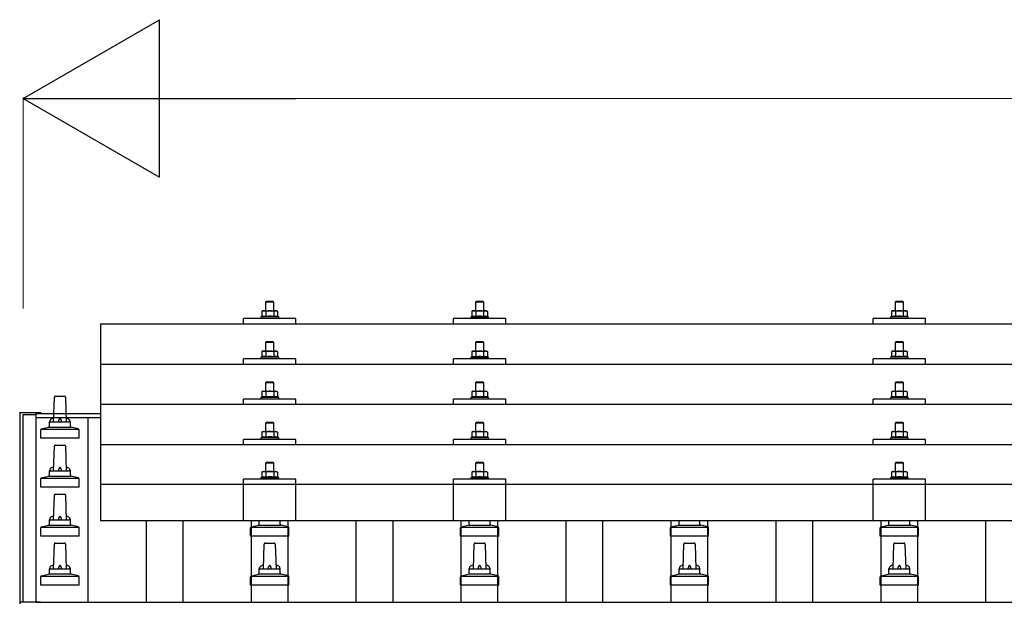
# Model space of a CAD drawing. Units: millimetres. Extents: x 0 to 25230, y 0 to 17820.
# Drawn here: x 2427 to 3365, y 6565 to 7120 of the extents above; entities that cross this region are included whole.
import ezdxf

# ---------------------------------------------------------------- set-up
doc = ezdxf.new("R2010")
doc.units = ezdxf.units.MM
for name, color, linetype, lineweight in [('YKK_13', 4, 'Continuous', 30), ('YKK_A1', 4, 'Continuous', 30), ('YKK_D', 6, 'Continuous', 13)]:
    doc.layers.add(name, color=color, linetype=linetype, lineweight=lineweight)

msp = doc.modelspace()

# ---------------------------------------------------------------- linework, layer by layer
at = {"layer": 'YKK_13'}
for p, q in [((2662, 6851.97), (2661, 6850.97)), ((2669, 6850.97), (2661, 6850.97)), ((2661, 6850.97), (2661, 6842.97)), ((2662, 6851.97), (2668, 6851.97)), ((2668, 6851.97), (2669, 6850.97)), ((2669, 6842.97), (2669, 6850.97)), ((2862, 6851.94), (2861, 6850.94)), ((2869, 6850.94), (2861, 6850.94)), ((2861, 6850.94), (2861, 6842.94)), ((2862, 6851.94), (2868, 6851.94)), ((2868, 6851.94), (2869, 6850.94)), ((2869, 6842.94), (2869, 6850.94)), ((3262, 6851.97), (3261, 6850.97)), ((3269, 6850.97), (3261, 6850.97)), ((3261, 6850.97), (3261, 6842.97)), ((3262, 6851.97), (3268, 6851.97)), ((3268, 6851.97), (3269, 6850.97)), ((3269, 6842.97), (3269, 6850.97)), ((2658.5, 6842.97), (2657.49, 6842.39)), ((2658.1, 6842.72), (2657.49, 6842.39)), ((2657.49, 6842.39), (2657.49, 6837.38)), ((2658.5, 6842.97), (2671.5, 6842.97)), ((2661.24, 6842.39), (2660.61, 6842.72)), ((2662.28, 6842.66), (2661.24, 6842.39)), ((2661.24, 6842.39), (2661.24, 6837.38)), ((2665, 6842.97), (2664.23, 6842.95)), ((2666.09, 6842.93), (2665, 6842.97)), ((2668.75, 6842.39), (2668.04, 6842.59)), ((2668.75, 6842.39), (2669.38, 6842.72)), ((2668.75, 6842.39), (2668.75, 6837.38)), ((2671.5, 6842.97), (2672.5, 6842.39)), ((2671.89, 6842.72), (2672.5, 6842.39)), ((2672.5, 6842.39), (2672.5, 6837.38)), ((2858.5, 6842.94), (2857.49, 6842.36)), ((2858.1, 6842.68), (2857.49, 6842.36)), ((2857.49, 6842.36), (2857.49, 6837.35)), ((2858.5, 6842.94), (2871.5, 6842.94)), ((2861.24, 6842.36), (2860.61, 6842.69)), ((2862.28, 6842.63), (2861.24, 6842.36)), ((2861.24, 6842.36), (2861.24, 6837.35)), ((2865, 6842.94), (2864.23, 6842.92)), ((2866.09, 6842.9), (2865, 6842.94)), ((2868.75, 6842.36), (2868.04, 6842.55)), ((2868.75, 6842.36), (2869.38, 6842.69)), ((2868.75, 6842.36), (2868.75, 6837.35)), ((2871.5, 6842.94), (2872.5, 6842.36)), ((2871.89, 6842.68), (2872.5, 6842.36)), ((2872.5, 6842.36), (2872.5, 6837.35)), ((3258.5, 6842.97), (3257.49, 6842.39)), ((3258.1, 6842.72), (3257.49, 6842.39)), ((3257.49, 6842.39), (3257.49, 6837.38)), ((3258.5, 6842.97), (3271.5, 6842.97)), ((3261.24, 6842.39), (3260.61, 6842.72)), ((3262.28, 6842.66), (3261.24, 6842.39)), ((3261.24, 6842.39), (3261.24, 6837.38)), ((3265, 6842.97), (3264.23, 6842.95)), ((3266.09, 6842.93), (3265, 6842.97)), ((3268.75, 6842.39), (3268.04, 6842.59)), ((3268.75, 6842.39), (3269.38, 6842.72)), ((3268.75, 6842.39), (3268.75, 6837.38)), ((3271.5, 6842.97), (3272.5, 6842.39)), ((3271.89, 6842.72), (3272.5, 6842.39)), ((3272.5, 6842.39), (3272.5, 6837.38)), ((2640, 6830.44), (2640, 6835.47)), ((2690, 6835.47), (2640, 6835.47)), ((2657.49, 6837.38), (2656.5, 6836.97)), ((2656.5, 6836.97), (2656.5, 6835.47)), ((2673.5, 6836.97), (2656.5, 6836.97)), ((2658.04, 6837.59), (2657.49, 6837.38)), ((2661.24, 6837.38), (2660.73, 6837.58)), ((2662.09, 6837.55), (2661.24, 6837.38)), ((2668.75, 6837.38), (2667.98, 6837.53)), ((2668.75, 6837.38), (2669.26, 6837.58)), ((2671.95, 6837.59), (2672.5, 6837.38)), ((2672.5, 6837.38), (2673.5, 6836.97)), ((2673.5, 6835.47), (2673.5, 6836.97)), ((2690, 6830.44), (2690, 6835.47)), ((2840, 6830.44), (2840, 6835.47)), ((2890, 6835.47), (2840, 6835.47)), ((2857.49, 6837.35), (2856.5, 6836.94)), ((2856.5, 6836.94), (2856.5, 6835.44)), ((2873.5, 6836.94), (2856.5, 6836.94)), ((2858.04, 6837.56), (2857.49, 6837.35)), ((2861.24, 6837.35), (2860.73, 6837.55)), ((2862.09, 6837.51), (2861.24, 6837.35)), ((2868.75, 6837.35), (2867.98, 6837.5)), ((2868.75, 6837.35), (2869.26, 6837.55)), ((2871.95, 6837.56), (2872.5, 6837.35)), ((2872.5, 6837.35), (2873.5, 6836.94)), ((2873.5, 6835.44), (2873.5, 6836.94)), ((2890, 6830.44), (2890, 6835.47)), ((3240, 6830.44), (3240, 6835.47)), ((3290, 6835.47), (3240, 6835.47)), ((3257.49, 6837.38), (3256.5, 6836.97)), ((3256.5, 6836.97), (3256.5, 6835.47)), ((3273.5, 6836.97), (3256.5, 6836.97)), ((3258.04, 6837.59), (3257.49, 6837.38)), ((3261.24, 6837.38), (3260.73, 6837.58)), ((3262.09, 6837.55), (3261.24, 6837.38)), ((3268.75, 6837.38), (3267.98, 6837.53)), ((3268.75, 6837.38), (3269.26, 6837.58)), ((3271.95, 6837.59), (3272.5, 6837.38)), ((3272.5, 6837.38), (3273.5, 6836.97)), ((3273.5, 6835.47), (3273.5, 6836.97)), ((3290, 6830.44), (3290, 6835.47)), ((2504, 6830.44), (4226, 6830.44)), ((2504, 6642.58), (2504, 6830.44)), ((2662, 6813.56), (2661, 6812.56)), ((2669, 6812.56), (2661, 6812.56)), ((2661, 6812.56), (2661, 6804.56)), ((2662, 6813.56), (2668, 6813.56)), ((2668, 6813.56), (2669, 6812.56)), ((2669, 6804.56), (2669, 6812.56)), ((2862, 6813.52), (2861, 6812.52)), ((2869, 6812.52), (2861, 6812.52)), ((2861, 6812.52), (2861, 6804.52)), ((2862, 6813.52), (2868, 6813.52)), ((2868, 6813.52), (2869, 6812.52)), ((2869, 6804.52), (2869, 6812.52)), ((3262, 6813.56), (3261, 6812.56)), ((3269, 6812.56), (3261, 6812.56)), ((3261, 6812.56), (3261, 6804.56)), ((3262, 6813.56), (3268, 6813.56)), ((3268, 6813.56), (3269, 6812.56)), ((3269, 6804.56), (3269, 6812.56)), ((2658.5, 6804.56), (2657.49, 6803.98)), ((2658.1, 6804.3), (2657.49, 6803.98)), ((2657.49, 6803.98), (2657.49, 6798.97)), ((2658.5, 6804.56), (2671.5, 6804.56)), ((2661.24, 6803.98), (2660.61, 6804.3)), ((2662.28, 6804.25), (2661.24, 6803.98)), ((2661.24, 6803.98), (2661.24, 6798.97)), ((2665, 6804.56), (2664.23, 6804.54)), ((2666.09, 6804.51), (2665, 6804.56)), ((2668.75, 6803.98), (2668.04, 6804.17)), ((2668.75, 6803.98), (2669.38, 6804.3)), ((2668.75, 6803.98), (2668.75, 6798.97)), ((2671.5, 6804.56), (2672.5, 6803.98)), ((2671.89, 6804.3), (2672.5, 6803.98)), ((2672.5, 6803.98), (2672.5, 6798.97)), ((2858.5, 6804.52), (2857.49, 6803.94)), ((2858.1, 6804.27), (2857.49, 6803.94)), ((2857.49, 6803.94), (2857.49, 6798.94)), ((2858.5, 6804.52), (2871.5, 6804.52)), ((2861.24, 6803.94), (2860.61, 6804.27)), ((2862.28, 6804.22), (2861.24, 6803.94)), ((2861.24, 6803.94), (2861.24, 6798.94)), ((2865, 6804.52), (2864.23, 6804.5)), ((2866.09, 6804.48), (2865, 6804.52)), ((2868.75, 6803.94), (2868.04, 6804.14)), ((2868.75, 6803.94), (2869.38, 6804.27)), ((2868.75, 6803.94), (2868.75, 6798.94)), ((2871.5, 6804.52), (2872.5, 6803.94)), ((2871.89, 6804.27), (2872.5, 6803.94)), ((2872.5, 6803.94), (2872.5, 6798.94)), ((3258.5, 6804.56), (3257.49, 6803.98)), ((3258.1, 6804.3), (3257.49, 6803.98)), ((3257.49, 6803.98), (3257.49, 6798.97)), ((3258.5, 6804.56), (3271.5, 6804.56)), ((3261.24, 6803.98), (3260.61, 6804.3)), ((3262.28, 6804.25), (3261.24, 6803.98)), ((3261.24, 6803.98), (3261.24, 6798.97)), ((3265, 6804.56), (3264.23, 6804.54)), ((3266.09, 6804.51), (3265, 6804.56)), ((3268.75, 6803.98), (3268.04, 6804.17)), ((3268.75, 6803.98), (3269.38, 6804.3)), ((3268.75, 6803.98), (3268.75, 6798.97)), ((3271.5, 6804.56), (3272.5, 6803.98)), ((3271.89, 6804.3), (3272.5, 6803.98)), ((3272.5, 6803.98), (3272.5, 6798.97)), ((2640, 6792.03), (2640, 6797.06)), ((2690, 6797.06), (2640, 6797.06)), ((2657.49, 6798.97), (2656.5, 6798.56)), ((2656.5, 6798.56), (2656.5, 6797.06)), ((2673.5, 6798.56), (2656.5, 6798.56)), ((2658.04, 6799.18), (2657.49, 6798.97)), ((2661.24, 6798.97), (2660.73, 6799.16)), ((2662.09, 6799.13), (2661.24, 6798.97)), ((2668.75, 6798.97), (2667.98, 6799.12)), ((2668.75, 6798.97), (2669.26, 6799.16)), ((2671.95, 6799.18), (2672.5, 6798.97)), ((2672.5, 6798.97), (2673.5, 6798.56)), ((2673.5, 6797.06), (2673.5, 6798.56)), ((2690, 6792.03), (2690, 6797.06)), ((2840, 6792.03), (2840, 6797.06)), ((2890, 6797.06), (2840, 6797.06)), ((2857.49, 6798.94), (2856.5, 6798.52)), ((2856.5, 6798.52), (2856.5, 6797.02)), ((2873.5, 6798.52), (2856.5, 6798.52)), ((2858.04, 6799.14), (2857.49, 6798.94)), ((2861.24, 6798.94), (2860.73, 6799.13)), ((2862.09, 6799.1), (2861.24, 6798.94)), ((2868.75, 6798.94), (2867.98, 6799.09)), ((2868.75, 6798.94), (2869.26, 6799.13)), ((2871.95, 6799.14), (2872.5, 6798.94)), ((2872.5, 6798.94), (2873.5, 6798.52)), ((2873.5, 6797.02), (2873.5, 6798.52)), ((2890, 6792.03), (2890, 6797.06)), ((3240, 6792.03), (3240, 6797.06)), ((3290, 6797.06), (3240, 6797.06)), ((3257.49, 6798.97), (3256.5, 6798.56)), ((3256.5, 6798.56), (3256.5, 6797.06)), ((3273.5, 6798.56), (3256.5, 6798.56)), ((3258.04, 6799.18), (3257.49, 6798.97)), ((3261.24, 6798.97), (3260.73, 6799.16)), ((3262.09, 6799.13), (3261.24, 6798.97)), ((3268.75, 6798.97), (3267.98, 6799.12)), ((3268.75, 6798.97), (3269.26, 6799.16)), ((3271.95, 6799.18), (3272.5, 6798.97)), ((3272.5, 6798.97), (3273.5, 6798.56)), ((3273.5, 6797.06), (3273.5, 6798.56)), ((3290, 6792.03), (3290, 6797.06)), ((2504, 6792.03), (4226, 6792.03)), ((2662, 6775.21), (2661, 6774.21)), ((2662, 6775.21), (2668, 6775.21)), ((2668, 6775.21), (2669, 6774.21)), ((2862, 6775.18), (2861, 6774.18)), ((2862, 6775.18), (2868, 6775.18)), ((2868, 6775.18), (2869, 6774.18)), ((3262, 6775.21), (3261, 6774.21)), ((3262, 6775.21), (3268, 6775.21)), ((3268, 6775.21), (3269, 6774.21)), ((2658.5, 6766.21), (2657.49, 6765.63)), ((2658.1, 6765.96), (2657.49, 6765.63)), ((2657.49, 6765.63), (2657.49, 6760.62)), ((2658.5, 6766.21), (2671.5, 6766.21)), ((2661.24, 6765.63), (2660.61, 6765.96)), ((2669, 6774.21), (2661, 6774.21)), ((2661, 6774.21), (2661, 6766.21)), ((2662.28, 6765.9), (2661.24, 6765.63)), ((2661.24, 6765.63), (2661.24, 6760.62)), ((2665, 6766.21), (2664.23, 6766.19)), ((2666.09, 6766.17), (2665, 6766.21)), ((2668.75, 6765.63), (2668.04, 6765.82)), ((2668.75, 6765.63), (2669.38, 6765.96)), ((2668.75, 6765.63), (2668.75, 6760.62)), ((2669, 6766.21), (2669, 6774.21)), ((2671.5, 6766.21), (2672.5, 6765.63)), ((2671.89, 6765.96), (2672.5, 6765.63)), ((2672.5, 6765.63), (2672.5, 6760.62)), ((2858.5, 6766.18), (2857.49, 6765.6)), ((2858.1, 6765.92), (2857.49, 6765.6)), ((2857.49, 6765.6), (2857.49, 6760.59)), ((2858.5, 6766.18), (2871.5, 6766.18)), ((2861.24, 6765.6), (2860.61, 6765.93)), ((2869, 6774.18), (2861, 6774.18)), ((2861, 6774.18), (2861, 6766.18)), ((2862.28, 6765.87), (2861.24, 6765.6)), ((2861.24, 6765.6), (2861.24, 6760.59)), ((2865, 6766.18), (2864.23, 6766.16)), ((2866.09, 6766.13), (2865, 6766.18)), ((2868.75, 6765.6), (2868.04, 6765.79)), ((2868.75, 6765.6), (2869.38, 6765.93)), ((2868.75, 6765.6), (2868.75, 6760.59)), ((2869, 6766.18), (2869, 6774.18)), ((2871.5, 6766.18), (2872.5, 6765.6)), ((2871.89, 6765.92), (2872.5, 6765.6)), ((2872.5, 6765.6), (2872.5, 6760.59)), ((3258.5, 6766.21), (3257.49, 6765.63)), ((3258.1, 6765.96), (3257.49, 6765.63)), ((3257.49, 6765.63), (3257.49, 6760.62)), ((3258.5, 6766.21), (3271.5, 6766.21)), ((3261.24, 6765.63), (3260.61, 6765.96)), ((3269, 6774.21), (3261, 6774.21)), ((3261, 6774.21), (3261, 6766.21)), ((3262.28, 6765.9), (3261.24, 6765.63)), ((3261.24, 6765.63), (3261.24, 6760.62)), ((3265, 6766.21), (3264.23, 6766.19)), ((3266.09, 6766.17), (3265, 6766.21)), ((3268.75, 6765.63), (3268.04, 6765.82)), ((3268.75, 6765.63), (3269.38, 6765.96)), ((3268.75, 6765.63), (3268.75, 6760.62)), ((3269, 6766.21), (3269, 6774.21)), ((3271.5, 6766.21), (3272.5, 6765.63)), ((3271.89, 6765.96), (3272.5, 6765.63)), ((3272.5, 6765.63), (3272.5, 6760.62)), ((2459, 6737.08), (2459.72, 6760.6)), ((2460.72, 6761.58), (2469.27, 6761.58)), ((2470.27, 6760.6), (2471, 6737.08)), ((2640, 6753.68), (2640, 6758.71)), ((2690, 6758.71), (2640, 6758.71)), ((2657.49, 6760.62), (2656.5, 6760.21)), ((2656.5, 6760.21), (2656.5, 6758.71)), ((2673.5, 6760.21), (2656.5, 6760.21)), ((2658.04, 6760.83), (2657.49, 6760.62)), ((2661.24, 6760.62), (2660.73, 6760.82)), ((2662.09, 6760.79), (2661.24, 6760.62)), ((2668.75, 6760.62), (2667.98, 6760.77)), ((2668.75, 6760.62), (2669.26, 6760.82)), ((2671.95, 6760.83), (2672.5, 6760.62)), ((2672.5, 6760.62), (2673.5, 6760.21)), ((2673.5, 6758.71), (2673.5, 6760.21)), ((2690, 6753.68), (2690, 6758.71)), ((2840, 6753.68), (2840, 6758.71)), ((2890, 6758.71), (2840, 6758.71)), ((2857.49, 6760.59), (2856.5, 6760.18)), ((2856.5, 6760.18), (2856.5, 6758.68)), ((2873.5, 6760.18), (2856.5, 6760.18)), ((2858.04, 6760.8), (2857.49, 6760.59)), ((2861.24, 6760.59), (2860.73, 6760.78)), ((2862.09, 6760.75), (2861.24, 6760.59)), ((2868.75, 6760.59), (2867.98, 6760.74)), ((2868.75, 6760.59), (2869.26, 6760.78)), ((2871.95, 6760.8), (2872.5, 6760.59)), ((2872.5, 6760.59), (2873.5, 6760.18)), ((2873.5, 6758.68), (2873.5, 6760.18)), ((2890, 6753.68), (2890, 6758.71)), ((3240, 6753.68), (3240, 6758.71)), ((3290, 6758.71), (3240, 6758.71)), ((3257.49, 6760.62), (3256.5, 6760.21)), ((3256.5, 6760.21), (3256.5, 6758.71)), ((3273.5, 6760.21), (3256.5, 6760.21)), ((3258.04, 6760.83), (3257.49, 6760.62)), ((3261.24, 6760.62), (3260.73, 6760.82)), ((3262.09, 6760.79), (3261.24, 6760.62)), ((3268.75, 6760.62), (3267.98, 6760.77)), ((3268.75, 6760.62), (3269.26, 6760.82)), ((3271.95, 6760.83), (3272.5, 6760.62)), ((3272.5, 6760.62), (3273.5, 6760.21)), ((3273.5, 6758.71), (3273.5, 6760.21)), ((3290, 6753.68), (3290, 6758.71)), ((4226, 6753.68), (2504, 6753.68)), ((2426.69, 6745.6), (2426.73, 6745.79)), ((2426.69, 6745.6), (2426.69, 6745)), ((2426.69, 6745), (2426.69, 6563.67)), ((2426.73, 6745.79), (2426.81, 6745.91)), ((2426.81, 6745.91), (2426.89, 6746)), ((2426.89, 6746), (2426.98, 6746.05)), ((2426.98, 6746.05), (2427.06, 6746.08)), ((2427.06, 6746.08), (2427.11, 6746.09)), ((2427.11, 6746.09), (2427.15, 6746.1)), ((2427.15, 6746.1), (2427.19, 6746.1)), ((2427.19, 6746.1), (2427.38, 6746.11)), ((2427.38, 6746.11), (2427.56, 6746.11)), ((2427.56, 6746.11), (2427.69, 6746.11)), ((2427.69, 6746.11), (2445.69, 6746.11)), ((2445.69, 6746.11), (2445.89, 6746.11)), ((2445.89, 6746.11), (2446.06, 6746.11)), ((2446.06, 6746.11), (2446.2, 6746.1)), ((2446.2, 6746.1), (2446.27, 6746.09)), ((2446.27, 6746.09), (2446.32, 6746.08)), ((2446.32, 6746.08), (2446.42, 6746.04)), ((2446.42, 6746.04), (2446.55, 6745.95)), ((2446.55, 6745.95), (2446.64, 6745.82)), ((2446.64, 6745.82), (2446.65, 6745.79)), ((2446.69, 6744.93), (2446.69, 6745.6)), ((2446.69, 6744.93), (2446.69, 6745)), ((2455, 6732.86), (2455, 6737.08)), ((2456, 6737.08), (2474, 6737.08)), ((2475, 6732.86), (2475, 6737.08)), ((2446.75, 6721.58), (2446.75, 6729.29)), ((2447.13, 6730.08), (2482.87, 6730.08)), ((2447.51, 6730.26), (2454.23, 6731.89)), ((2454.62, 6732.08), (2475.38, 6732.08)), ((2482.48, 6730.26), (2475.76, 6731.89)), ((2483.25, 6721.58), (2483.25, 6729.29)), ((2658.5, 6727.86), (2657.49, 6727.28)), ((2658.5, 6727.86), (2671.5, 6727.86)), ((2662, 6736.86), (2661, 6735.86)), ((2669, 6735.86), (2661, 6735.86)), ((2661, 6735.86), (2661, 6727.86)), ((2662, 6736.86), (2668, 6736.86)), ((2665, 6727.86), (2664.23, 6727.85)), ((2666.09, 6727.82), (2665, 6727.86)), ((2668, 6736.86), (2669, 6735.86)), ((2669, 6727.86), (2669, 6735.86)), ((2671.5, 6727.86), (2672.5, 6727.28)), ((2858.5, 6727.83), (2857.49, 6727.25)), ((2858.5, 6727.83), (2871.5, 6727.83)), ((2862, 6736.83), (2861, 6735.83)), ((2869, 6735.83), (2861, 6735.83)), ((2861, 6735.83), (2861, 6727.83)), ((2862, 6736.83), (2868, 6736.83)), ((2865, 6727.83), (2864.23, 6727.81)), ((2866.09, 6727.79), (2865, 6727.83)), ((2868, 6736.83), (2869, 6735.83)), ((2869, 6727.83), (2869, 6735.83)), ((2871.5, 6727.83), (2872.5, 6727.25)), ((3258.5, 6727.86), (3257.49, 6727.28)), ((3258.5, 6727.86), (3271.5, 6727.86)), ((3262, 6736.86), (3261, 6735.86)), ((3269, 6735.86), (3261, 6735.86)), ((3261, 6735.86), (3261, 6727.86)), ((3262, 6736.86), (3268, 6736.86)), ((3265, 6727.86), (3264.23, 6727.85)), ((3266.09, 6727.82), (3265, 6727.86)), ((3268, 6736.86), (3269, 6735.86)), ((3269, 6727.86), (3269, 6735.86)), ((3271.5, 6727.86), (3272.5, 6727.28)), ((2483.25, 6721.58), (2446.75, 6721.58)), ((2640, 6715.34), (2640, 6720.36)), ((2690, 6720.36), (2640, 6720.36)), ((2657.49, 6722.28), (2656.5, 6721.86)), ((2656.5, 6721.86), (2656.5, 6720.36)), ((2673.5, 6721.86), (2656.5, 6721.86)), ((2658.1, 6727.61), (2657.49, 6727.28)), ((2657.49, 6727.28), (2657.49, 6722.28)), ((2658.04, 6722.48), (2657.49, 6722.28)), ((2661.24, 6727.28), (2660.61, 6727.61)), ((2661.24, 6722.28), (2660.73, 6722.47)), ((2662.28, 6727.56), (2661.24, 6727.28)), ((2661.24, 6727.28), (2661.24, 6722.28)), ((2662.09, 6722.44), (2661.24, 6722.28)), ((2668.75, 6722.28), (2667.98, 6722.43)), ((2668.75, 6727.28), (2668.04, 6727.48)), ((2668.75, 6727.28), (2669.38, 6727.61)), ((2668.75, 6727.28), (2668.75, 6722.28)), ((2668.75, 6722.28), (2669.26, 6722.47)), ((2671.89, 6727.61), (2672.5, 6727.28)), ((2671.95, 6722.48), (2672.5, 6722.28)), ((2672.5, 6727.28), (2672.5, 6722.28)), ((2672.5, 6722.28), (2673.5, 6721.86)), ((2673.5, 6720.36), (2673.5, 6721.86)), ((2690, 6715.34), (2690, 6720.36)), ((2840, 6715.34), (2840, 6720.36)), ((2890, 6720.36), (2840, 6720.36)), ((2857.49, 6722.24), (2856.5, 6721.83)), ((2856.5, 6721.83), (2856.5, 6720.33)), ((2873.5, 6721.83), (2856.5, 6721.83)), ((2858.1, 6727.58), (2857.49, 6727.25)), ((2857.49, 6727.25), (2857.49, 6722.24)), ((2858.04, 6722.45), (2857.49, 6722.24)), ((2861.24, 6727.25), (2860.61, 6727.58)), ((2861.24, 6722.24), (2860.73, 6722.44)), ((2862.28, 6727.52), (2861.24, 6727.25)), ((2861.24, 6727.25), (2861.24, 6722.24)), ((2862.09, 6722.41), (2861.24, 6722.24)), ((2868.75, 6722.24), (2867.98, 6722.39)), ((2868.75, 6727.25), (2868.04, 6727.45)), ((2868.75, 6727.25), (2869.38, 6727.58)), ((2868.75, 6727.25), (2868.75, 6722.24)), ((2868.75, 6722.24), (2869.26, 6722.44)), ((2871.89, 6727.58), (2872.5, 6727.25)), ((2871.95, 6722.45), (2872.5, 6722.24)), ((2872.5, 6727.25), (2872.5, 6722.24)), ((2872.5, 6722.24), (2873.5, 6721.83)), ((2873.5, 6720.33), (2873.5, 6721.83)), ((2890, 6715.34), (2890, 6720.36)), ((3240, 6715.34), (3240, 6720.36)), ((3290, 6720.36), (3240, 6720.36)), ((3257.49, 6722.28), (3256.5, 6721.86)), ((3256.5, 6721.86), (3256.5, 6720.36)), ((3273.5, 6721.86), (3256.5, 6721.86)), ((3258.1, 6727.61), (3257.49, 6727.28)), ((3257.49, 6727.28), (3257.49, 6722.28)), ((3258.04, 6722.48), (3257.49, 6722.28)), ((3261.24, 6727.28), (3260.61, 6727.61)), ((3261.24, 6722.28), (3260.73, 6722.47)), ((3262.28, 6727.56), (3261.24, 6727.28)), ((3261.24, 6727.28), (3261.24, 6722.28)), ((3262.09, 6722.44), (3261.24, 6722.28)), ((3268.75, 6722.28), (3267.98, 6722.43)), ((3268.75, 6727.28), (3268.04, 6727.48)), ((3268.75, 6727.28), (3269.38, 6727.61)), ((3268.75, 6727.28), (3268.75, 6722.28)), ((3268.75, 6722.28), (3269.26, 6722.47)), ((3271.89, 6727.61), (3272.5, 6727.28)), ((3271.95, 6722.48), (3272.5, 6722.28)), ((3272.5, 6727.28), (3272.5, 6722.28)), ((3272.5, 6722.28), (3273.5, 6721.86)), ((3273.5, 6720.36), (3273.5, 6721.86)), ((3290, 6715.34), (3290, 6720.36)), ((2459, 6690.41), (2459.72, 6713.94)), ((2460.72, 6714.91), (2469.27, 6714.91)), ((2470.27, 6713.94), (2471, 6690.41)), ((2504, 6715.34), (4226, 6715.34)), ((2455, 6686.2), (2455, 6690.41)), ((2456, 6690.41), (2474, 6690.41)), ((2475, 6686.2), (2475, 6690.41)), ((2662, 6698.78), (2661, 6697.78)), ((2669, 6697.78), (2661, 6697.78)), ((2661, 6697.78), (2661, 6689.78)), ((2662, 6698.78), (2668, 6698.78)), ((2668, 6698.78), (2669, 6697.78)), ((2669, 6689.78), (2669, 6697.78)), ((2862, 6698.75), (2861, 6697.75)), ((2869, 6697.75), (2861, 6697.75)), ((2861, 6697.75), (2861, 6689.75)), ((2862, 6698.75), (2868, 6698.75)), ((2868, 6698.75), (2869, 6697.75)), ((2869, 6689.75), (2869, 6697.75)), ((3262, 6698.78), (3261, 6697.78)), ((3269, 6697.78), (3261, 6697.78)), ((3261, 6697.78), (3261, 6689.78)), ((3262, 6698.78), (3268, 6698.78)), ((3268, 6698.78), (3269, 6697.78)), ((3269, 6689.78), (3269, 6697.78)), ((2446.75, 6674.91), (2446.75, 6682.63)), ((2447.13, 6683.41), (2482.87, 6683.41)), ((2447.51, 6683.6), (2454.23, 6685.23)), ((2454.62, 6685.41), (2475.38, 6685.41)), ((2482.48, 6683.6), (2475.76, 6685.23)), ((2483.25, 6674.91), (2483.25, 6682.63)), ((2639.99, 6642.58), (2640, 6682.28)), ((2690, 6682.28), (2640, 6682.28)), ((2657.49, 6684.19), (2656.5, 6683.78)), ((2656.5, 6683.78), (2656.5, 6682.28)), ((2673.5, 6683.78), (2656.5, 6683.78)), ((2658.5, 6689.78), (2657.49, 6689.2)), ((2658.1, 6689.52), (2657.49, 6689.2)), ((2657.49, 6689.2), (2657.49, 6684.19)), ((2658.04, 6684.4), (2657.49, 6684.19)), ((2658.5, 6689.78), (2671.5, 6689.78)), ((2661.24, 6689.2), (2660.61, 6689.53)), ((2661.24, 6684.19), (2660.73, 6684.39)), ((2662.28, 6689.47), (2661.24, 6689.2)), ((2661.24, 6689.2), (2661.24, 6684.19)), ((2662.09, 6684.35), (2661.24, 6684.19)), ((2665, 6689.78), (2664.23, 6689.76)), ((2666.09, 6689.74), (2665, 6689.78)), ((2668.75, 6684.19), (2667.98, 6684.34)), ((2668.75, 6689.2), (2668.04, 6689.39)), ((2668.75, 6689.2), (2669.38, 6689.53)), ((2668.75, 6689.2), (2668.75, 6684.19)), ((2668.75, 6684.19), (2669.26, 6684.39)), ((2671.5, 6689.78), (2672.5, 6689.2)), ((2671.89, 6689.52), (2672.5, 6689.2)), ((2671.95, 6684.4), (2672.5, 6684.19)), ((2672.5, 6689.2), (2672.5, 6684.19)), ((2672.5, 6684.19), (2673.5, 6683.78)), ((2673.5, 6682.28), (2673.5, 6683.78)), ((2690, 6642.58), (2690, 6682.28)), ((2839.99, 6642.58), (2840, 6682.28)), ((2890, 6682.28), (2840, 6682.28)), ((2857.49, 6684.16), (2856.5, 6683.75)), ((2856.5, 6683.75), (2856.5, 6682.25)), ((2873.5, 6683.75), (2856.5, 6683.75)), ((2858.5, 6689.75), (2857.49, 6689.17)), ((2858.1, 6689.49), (2857.49, 6689.17)), ((2857.49, 6689.17), (2857.49, 6684.16)), ((2858.04, 6684.37), (2857.49, 6684.16)), ((2858.5, 6689.75), (2871.5, 6689.75)), ((2861.24, 6689.17), (2860.61, 6689.49)), ((2861.24, 6684.16), (2860.73, 6684.35)), ((2862.28, 6689.44), (2861.24, 6689.17)), ((2861.24, 6689.17), (2861.24, 6684.16)), ((2862.09, 6684.32), (2861.24, 6684.16)), ((2865, 6689.75), (2864.23, 6689.73)), ((2866.09, 6689.7), (2865, 6689.75)), ((2868.75, 6684.16), (2867.98, 6684.31)), ((2868.75, 6689.17), (2868.04, 6689.36)), ((2868.75, 6689.17), (2869.38, 6689.49)), ((2868.75, 6689.17), (2868.75, 6684.16)), ((2868.75, 6684.16), (2869.26, 6684.35)), ((2871.5, 6689.75), (2872.5, 6689.17)), ((2871.89, 6689.49), (2872.5, 6689.17)), ((2871.95, 6684.37), (2872.5, 6684.16)), ((2872.5, 6689.17), (2872.5, 6684.16)), ((2872.5, 6684.16), (2873.5, 6683.75)), ((2873.5, 6682.25), (2873.5, 6683.75)), ((2890, 6642.58), (2890, 6682.28)), ((3239.99, 6642.58), (3240, 6682.28)), ((3290, 6682.28), (3240, 6682.28)), ((3257.49, 6684.19), (3256.5, 6683.78)), ((3256.5, 6683.78), (3256.5, 6682.28)), ((3273.5, 6683.78), (3256.5, 6683.78)), ((3258.5, 6689.78), (3257.49, 6689.2)), ((3258.1, 6689.52), (3257.49, 6689.2)), ((3257.49, 6689.2), (3257.49, 6684.19)), ((3258.04, 6684.4), (3257.49, 6684.19)), ((3258.5, 6689.78), (3271.5, 6689.78)), ((3261.24, 6689.2), (3260.61, 6689.53)), ((3261.24, 6684.19), (3260.73, 6684.39)), ((3262.28, 6689.47), (3261.24, 6689.2)), ((3261.24, 6689.2), (3261.24, 6684.19)), ((3262.09, 6684.35), (3261.24, 6684.19)), ((3265, 6689.78), (3264.23, 6689.76)), ((3266.09, 6689.74), (3265, 6689.78)), ((3268.75, 6684.19), (3267.98, 6684.34)), ((3268.75, 6689.2), (3268.04, 6689.39)), ((3268.75, 6689.2), (3269.38, 6689.53)), ((3268.75, 6689.2), (3268.75, 6684.19)), ((3268.75, 6684.19), (3269.26, 6684.39)), ((3271.5, 6689.78), (3272.5, 6689.2)), ((3271.89, 6689.52), (3272.5, 6689.2)), ((3271.95, 6684.4), (3272.5, 6684.19)), ((3272.5, 6689.2), (3272.5, 6684.19)), ((3272.5, 6684.19), (3273.5, 6683.78)), ((3273.5, 6682.28), (3273.5, 6683.78)), ((3290, 6642.58), (3290, 6682.28)), ((2483.25, 6674.91), (2446.75, 6674.91)), ((2504, 6677.58), (4226, 6677.58)), ((2459, 6643.74), (2459.72, 6667.27)), ((2460.72, 6668.24), (2469.27, 6668.24)), ((2470.27, 6667.27), (2471, 6643.74)), ((2455, 6639.53), (2455, 6643.74)), ((2456, 6643.74), (2474, 6643.74)), ((2475, 6639.53), (2475, 6643.74)), ((2446.75, 6628.24), (2446.75, 6635.96)), ((2447.13, 6636.74), (2482.87, 6636.74)), ((2447.51, 6636.93), (2454.23, 6638.56)), ((2454.62, 6638.74), (2475.38, 6638.74)), ((2482.48, 6636.93), (2475.76, 6638.56)), ((2483.25, 6628.24), (2483.25, 6635.96)), ((4226, 6642.58), (2504, 6642.58)), ((2646.75, 6628.24), (2646.75, 6635.96)), ((2647.13, 6636.74), (2682.87, 6636.74)), ((2647.51, 6636.93), (2654.23, 6638.56)), ((2654.62, 6638.74), (2675.38, 6638.74)), ((2655, 6639.53), (2655, 6642.58)), ((2675, 6639.53), (2675, 6642.58)), ((2682.48, 6636.93), (2675.76, 6638.56)), ((2683.25, 6628.24), (2683.25, 6635.96)), ((2846.75, 6628.24), (2846.75, 6635.96)), ((2847.13, 6636.74), (2882.87, 6636.74)), ((2847.51, 6636.93), (2854.23, 6638.56)), ((2854.62, 6638.74), (2875.38, 6638.74)), ((2855, 6639.53), (2855, 6642.58)), ((2875, 6639.53), (2875, 6642.58)), ((2882.48, 6636.93), (2875.76, 6638.56)), ((2883.25, 6628.24), (2883.25, 6635.96)), ((3046.75, 6628.24), (3046.75, 6635.96)), ((3047.13, 6636.74), (3082.87, 6636.74)), ((3047.51, 6636.93), (3054.23, 6638.56)), ((3054.62, 6638.74), (3075.38, 6638.74)), ((3055, 6639.53), (3055, 6642.58)), ((3075, 6639.53), (3075, 6642.58)), ((3082.48, 6636.93), (3075.76, 6638.56)), ((3083.25, 6628.24), (3083.25, 6635.96)), ((3246.75, 6628.24), (3246.75, 6635.96)), ((3247.13, 6636.74), (3282.87, 6636.74)), ((3247.51, 6636.93), (3254.23, 6638.56)), ((3254.62, 6638.74), (3275.38, 6638.74)), ((3255, 6639.53), (3255, 6642.58)), ((3275, 6639.53), (3275, 6642.58)), ((3282.48, 6636.93), (3275.76, 6638.56)), ((3283.25, 6628.24), (3283.25, 6635.96)), ((2483.25, 6628.24), (2446.75, 6628.24)), ((2683.25, 6628.24), (2646.75, 6628.24)), ((2883.25, 6628.24), (2846.75, 6628.24)), ((3083.25, 6628.24), (3046.75, 6628.24)), ((3283.25, 6628.24), (3246.75, 6628.24)), ((2459, 6597.08), (2459.72, 6620.6)), ((2460.72, 6621.58), (2469.27, 6621.58)), ((2470.27, 6620.6), (2471, 6597.08)), ((2659, 6597.08), (2659.72, 6620.6)), ((2660.72, 6621.58), (2669.27, 6621.58)), ((2670.27, 6620.6), (2671, 6597.08)), ((2859, 6597.08), (2859.72, 6620.6)), ((2860.72, 6621.58), (2869.27, 6621.58)), ((2870.27, 6620.6), (2871, 6597.08)), ((3059, 6597.08), (3059.72, 6620.6)), ((3060.72, 6621.58), (3069.27, 6621.58)), ((3070.27, 6620.6), (3071, 6597.08)), ((3259, 6597.08), (3259.72, 6620.6)), ((3260.72, 6621.58), (3269.27, 6621.58)), ((3270.27, 6620.6), (3271, 6597.08)), ((2455, 6592.86), (2455, 6597.08)), ((2456, 6597.08), (2474, 6597.08)), ((2475, 6592.86), (2475, 6597.08)), ((2655, 6592.86), (2655, 6597.08)), ((2656, 6597.08), (2674, 6597.08)), ((2675, 6592.86), (2675, 6597.08)), ((2855, 6592.86), (2855, 6597.08)), ((2856, 6597.08), (2874, 6597.08)), ((2875, 6592.86), (2875, 6597.08)), ((3055, 6592.86), (3055, 6597.08)), ((3056, 6597.08), (3074, 6597.08)), ((3075, 6592.86), (3075, 6597.08)), ((3255, 6592.86), (3255, 6597.08)), ((3256, 6597.08), (3274, 6597.08)), ((3275, 6592.86), (3275, 6597.08)), ((2446.75, 6581.58), (2446.75, 6589.29)), ((2447.13, 6590.08), (2482.87, 6590.08)), ((2447.51, 6590.26), (2454.23, 6591.89)), ((2454.62, 6592.08), (2475.38, 6592.08)), ((2482.48, 6590.26), (2475.76, 6591.89)), ((2483.25, 6581.58), (2483.25, 6589.29)), ((2646.75, 6581.58), (2646.75, 6589.29)), ((2647.13, 6590.08), (2682.87, 6590.08)), ((2647.51, 6590.26), (2654.23, 6591.89)), ((2654.62, 6592.08), (2675.38, 6592.08)), ((2682.48, 6590.26), (2675.76, 6591.89)), ((2683.25, 6581.58), (2683.25, 6589.29)), ((2846.75, 6581.58), (2846.75, 6589.29)), ((2847.13, 6590.08), (2882.87, 6590.08)), ((2847.51, 6590.26), (2854.23, 6591.89)), ((2854.62, 6592.08), (2875.38, 6592.08)), ((2882.48, 6590.26), (2875.76, 6591.89)), ((2883.25, 6581.58), (2883.25, 6589.29)), ((3046.75, 6581.58), (3046.75, 6589.29)), ((3047.13, 6590.08), (3082.87, 6590.08)), ((3047.51, 6590.26), (3054.23, 6591.89)), ((3054.62, 6592.08), (3075.38, 6592.08)), ((3082.48, 6590.26), (3075.76, 6591.89)), ((3083.25, 6581.58), (3083.25, 6589.29)), ((3246.75, 6581.58), (3246.75, 6589.29)), ((3247.13, 6590.08), (3282.87, 6590.08)), ((3247.51, 6590.26), (3254.23, 6591.89)), ((3254.62, 6592.08), (3275.38, 6592.08)), ((3282.48, 6590.26), (3275.76, 6591.89)), ((3283.25, 6581.58), (3283.25, 6589.29)), ((2483.25, 6581.58), (2446.75, 6581.58)), ((2683.25, 6581.58), (2646.75, 6581.58)), ((2883.25, 6581.58), (2846.75, 6581.58)), ((3083.25, 6581.58), (3046.75, 6581.58)), ((3283.25, 6581.58), (3246.75, 6581.58)), ((2427.69, 6565.09), (2427.19, 6565.09)), ((2445.69, 6565.09), (2427.69, 6565.09)), ((2446.19, 6565.09), (2445.69, 6565.09))]:
    msp.add_line(p, q, dxfattribs=at)
for centre, radius, start, end in [((2659.36, 6839.76), 3.21, 67.05957, 113.02699), ((2664.93, 6831.46), 11.52, 93.51769, 103.32584), ((2665.13, 6831.77), 11.2, 74.98621, 85.09831), ((2670.63, 6839.76), 3.21, 66.97301, 112.94043), ((2859.36, 6839.73), 3.21, 67.05957, 113.02699), ((2864.93, 6831.43), 11.52, 93.51769, 103.32584), ((2865.13, 6831.74), 11.2, 74.98621, 85.09831), ((2870.63, 6839.73), 3.21, 66.97301, 112.94043), ((3259.36, 6839.76), 3.21, 67.05957, 113.02699), ((3264.93, 6831.46), 11.52, 93.51769, 103.32584), ((3265.13, 6831.77), 11.2, 74.98621, 85.09831), ((3270.63, 6839.76), 3.21, 66.97301, 112.94043), ((2659.37, 6833.56), 4.24, 71.22714, 108.2137), ((2665, 6820.97), 16.83, 79.78087, 99.9594), ((2670.63, 6833.56), 4.24, 71.7863, 108.77286), ((2859.37, 6833.53), 4.24, 71.22714, 108.2137), ((2865, 6820.94), 16.83, 79.78087, 99.9594), ((2870.63, 6833.53), 4.24, 71.7863, 108.77286), ((3259.37, 6833.56), 4.24, 71.22714, 108.2137), ((3265, 6820.97), 16.83, 79.78087, 99.9594), ((3270.63, 6833.56), 4.24, 71.7863, 108.77286), ((2659.36, 6801.34), 3.21, 67.05957, 113.02699), ((2664.93, 6793.04), 11.52, 93.51769, 103.32584), ((2665.13, 6793.35), 11.2, 74.98621, 85.09831), ((2670.63, 6801.34), 3.21, 66.97301, 112.94043), ((2859.36, 6801.31), 3.21, 67.05957, 113.02699), ((2864.93, 6793.01), 11.52, 93.51769, 103.32584), ((2865.13, 6793.32), 11.2, 74.98621, 85.09831), ((2870.63, 6801.31), 3.21, 66.97301, 112.94043), ((3259.36, 6801.34), 3.21, 67.05957, 113.02699), ((3264.93, 6793.04), 11.52, 93.51769, 103.32584), ((3265.13, 6793.35), 11.2, 74.98621, 85.09831), ((3270.63, 6801.34), 3.21, 66.97301, 112.94043), ((2659.37, 6795.15), 4.24, 71.22714, 108.2137), ((2665, 6782.56), 16.83, 79.78087, 99.9594), ((2670.63, 6795.15), 4.24, 71.7863, 108.77286), ((2859.37, 6795.12), 4.24, 71.22714, 108.2137), ((2865, 6782.53), 16.83, 79.78087, 99.9594), ((2870.63, 6795.12), 4.24, 71.7863, 108.77286), ((3259.37, 6795.15), 4.24, 71.22714, 108.2137), ((3265, 6782.56), 16.83, 79.78087, 99.9594), ((3270.63, 6795.15), 4.24, 71.7863, 108.77286), ((2659.36, 6763), 3.21, 67.05957, 113.02699), ((2664.93, 6754.7), 11.52, 93.51769, 103.32584), ((2665.13, 6755.01), 11.2, 74.98621, 85.09831), ((2670.63, 6763), 3.21, 66.97301, 112.94043), ((2859.36, 6762.97), 3.21, 67.05957, 113.02699), ((2864.93, 6754.66), 11.52, 93.51769, 103.32584), ((2865.13, 6754.97), 11.2, 74.98621, 85.09831), ((2870.63, 6762.97), 3.21, 66.97301, 112.94043), ((3259.36, 6763), 3.21, 67.05957, 113.02699), ((3264.93, 6754.7), 11.52, 93.51769, 103.32584), ((3265.13, 6755.01), 11.2, 74.98621, 85.09831), ((3270.63, 6763), 3.21, 66.97301, 112.94043), ((2460.72, 6760.58), 1, 90, 178.60509), ((2469.27, 6760.58), 1, 1.39491, 90), ((2659.37, 6756.8), 4.24, 71.22714, 108.2137), ((2665, 6744.21), 16.83, 79.78087, 99.9594), ((2670.63, 6756.8), 4.24, 71.7863, 108.77286), ((2859.37, 6756.77), 4.24, 71.22714, 108.2137), ((2865, 6744.18), 16.83, 79.78087, 99.9594), ((2870.63, 6756.77), 4.24, 71.7863, 108.77286), ((3259.37, 6756.8), 4.24, 71.22714, 108.2137), ((3265, 6744.21), 16.83, 79.78087, 99.9594), ((3270.63, 6756.8), 4.24, 71.7863, 108.77286), ((2446.19, 6745.6), 0.499, 0.00068, 23.5008), ((2459.08, 6736.44), 4.13, 90, 171.17633), ((2456, 6736.08), 1, 90, 180), ((2468.33, 6737.08), 4.83, 133.60282, 180), ((2461.66, 6737.08), 4.83, 0, 46.39718), ((2470.91, 6736.44), 4.13, 8.82367, 90), ((2474, 6736.08), 1, 0, 90), ((2447.75, 6729.29), 1, 103.62699, 180), ((2454, 6732.86), 1, 283.62699, 0), ((2476, 6732.86), 1, 180, 256.37301), ((2482.25, 6729.29), 1, 0, 76.37301), ((2659.36, 6724.65), 3.21, 67.05957, 113.02699), ((2664.93, 6716.35), 11.52, 93.51769, 103.32584), ((2665.13, 6716.66), 11.2, 74.98621, 85.09831), ((2670.63, 6724.65), 3.21, 66.97301, 112.94043), ((2859.36, 6724.62), 3.21, 67.05957, 113.02699), ((2864.93, 6716.32), 11.52, 93.51769, 103.32584), ((2865.13, 6716.63), 11.2, 74.98621, 85.09831), ((2870.63, 6724.62), 3.21, 66.97301, 112.94043), ((3259.36, 6724.65), 3.21, 67.05957, 113.02699), ((3264.93, 6716.35), 11.52, 93.51769, 103.32584), ((3265.13, 6716.66), 11.2, 74.98621, 85.09831), ((3270.63, 6724.65), 3.21, 66.97301, 112.94043), ((2659.37, 6718.46), 4.24, 71.22714, 108.2137), ((2665, 6705.87), 16.83, 79.78087, 99.9594), ((2670.63, 6718.46), 4.24, 71.7863, 108.77286), ((2859.37, 6718.42), 4.24, 71.22714, 108.2137), ((2865, 6705.84), 16.83, 79.78087, 99.9594), ((2870.63, 6718.42), 4.24, 71.7863, 108.77286), ((3259.37, 6718.46), 4.24, 71.22714, 108.2137), ((3265, 6705.87), 16.83, 79.78087, 99.9594), ((3270.63, 6718.46), 4.24, 71.7863, 108.77286), ((2460.72, 6713.91), 1, 90, 178.60509), ((2469.27, 6713.91), 1, 1.39491, 90), ((2459.08, 6689.78), 4.13, 90, 171.17633), ((2456, 6689.41), 1, 90, 180), ((2468.33, 6690.41), 4.83, 133.60282, 180), ((2461.66, 6690.41), 4.83, 0, 46.39718), ((2470.91, 6689.78), 4.13, 8.82367, 90), ((2474, 6689.41), 1, 0, 90), ((2447.75, 6682.63), 1, 103.62699, 180), ((2454, 6686.2), 1, 283.62699, 0), ((2476, 6686.2), 1, 180, 256.37301), ((2482.25, 6682.63), 1, 0, 76.37301), ((2659.37, 6680.37), 4.24, 71.22714, 108.2137), ((2659.36, 6686.57), 3.21, 67.05957, 113.02699), ((2665, 6667.78), 16.83, 79.78087, 99.9594), ((2664.93, 6678.27), 11.52, 93.51769, 103.32584), ((2665.13, 6678.58), 11.2, 74.98621, 85.09831), ((2670.63, 6680.37), 4.24, 71.7863, 108.77286), ((2670.63, 6686.57), 3.21, 66.97301, 112.94043), ((2859.37, 6680.34), 4.24, 71.22714, 108.2137), ((2859.36, 6686.54), 3.21, 67.05957, 113.02699), ((2865, 6667.75), 16.83, 79.78087, 99.9594), ((2864.93, 6678.23), 11.52, 93.51769, 103.32584), ((2865.13, 6678.54), 11.2, 74.98621, 85.09831), ((2870.63, 6680.34), 4.24, 71.7863, 108.77286), ((2870.63, 6686.54), 3.21, 66.97301, 112.94043), ((3259.37, 6680.37), 4.24, 71.22714, 108.2137), ((3259.36, 6686.57), 3.21, 67.05957, 113.02699), ((3265, 6667.78), 16.83, 79.78087, 99.9594), ((3264.93, 6678.27), 11.52, 93.51769, 103.32584), ((3265.13, 6678.58), 11.2, 74.98621, 85.09831), ((3270.63, 6680.37), 4.24, 71.7863, 108.77286), ((3270.63, 6686.57), 3.21, 66.97301, 112.94043), ((2460.72, 6667.24), 1, 90, 178.60509), ((2469.27, 6667.24), 1, 1.39491, 90), ((2459.08, 6643.11), 4.13, 90, 171.17633), ((2456, 6642.74), 1, 90, 180), ((2468.33, 6643.74), 4.83, 133.60282, 180), ((2461.66, 6643.74), 4.83, 0, 46.39718), ((2470.91, 6643.11), 4.13, 8.82367, 90), ((2474, 6642.74), 1, 0, 90), ((2447.75, 6635.96), 1, 103.62699, 180), ((2454, 6639.53), 1, 283.62699, 0), ((2476, 6639.53), 1, 180, 256.37301), ((2482.25, 6635.96), 1, 0, 76.37301), ((2647.75, 6635.96), 1, 103.62699, 180), ((2654, 6639.53), 1, 283.62699, 0), ((2676, 6639.53), 1, 180, 256.37301), ((2682.25, 6635.96), 1, 0, 76.37301), ((2847.75, 6635.96), 1, 103.62699, 180), ((2854, 6639.53), 1, 283.62699, 0), ((2876, 6639.53), 1, 180, 256.37301), ((2882.25, 6635.96), 1, 0, 76.37301), ((3047.75, 6635.96), 1, 103.62699, 180), ((3054, 6639.53), 1, 283.62699, 0), ((3076, 6639.53), 1, 180, 256.37301), ((3082.25, 6635.96), 1, 0, 76.37301), ((3247.75, 6635.96), 1, 103.62699, 180), ((3254, 6639.53), 1, 283.62699, 0), ((3276, 6639.53), 1, 180, 256.37301), ((3282.25, 6635.96), 1, 0, 76.37301), ((2460.72, 6620.58), 1, 90, 178.60509), ((2469.27, 6620.58), 1, 1.39491, 90), ((2660.72, 6620.58), 1, 90, 178.60509), ((2669.27, 6620.58), 1, 1.39491, 90), ((2860.72, 6620.58), 1, 90, 178.60509), ((2869.27, 6620.58), 1, 1.39491, 90), ((3060.72, 6620.58), 1, 90, 178.60509), ((3069.27, 6620.58), 1, 1.39491, 90), ((3260.72, 6620.58), 1, 90, 178.60509), ((3269.27, 6620.58), 1, 1.39491, 90), ((2459.08, 6596.44), 4.13, 90, 171.17633), ((2456, 6596.08), 1, 90, 180), ((2468.33, 6597.08), 4.83, 133.60282, 180), ((2461.66, 6597.08), 4.83, 0, 46.39718), ((2470.91, 6596.44), 4.13, 8.82367, 90), ((2474, 6596.08), 1, 0, 90), ((2659.08, 6596.44), 4.13, 90, 171.17633), ((2656, 6596.08), 1, 90, 180), ((2668.33, 6597.08), 4.83, 133.60282, 180), ((2661.66, 6597.08), 4.83, 0, 46.39718), ((2670.91, 6596.44), 4.13, 8.82367, 90), ((2674, 6596.08), 1, 0, 90), ((2859.08, 6596.44), 4.13, 90, 171.17633), ((2856, 6596.08), 1, 90, 180), ((2868.33, 6597.08), 4.83, 133.60282, 180), ((2861.66, 6597.08), 4.83, 0, 46.39718), ((2870.91, 6596.44), 4.13, 8.82367, 90), ((2874, 6596.08), 1, 0, 90), ((3059.08, 6596.44), 4.13, 90, 171.17633), ((3056, 6596.08), 1, 90, 180), ((3068.33, 6597.08), 4.83, 133.60282, 180), ((3061.66, 6597.08), 4.83, 0, 46.39718), ((3070.91, 6596.44), 4.13, 8.82367, 90), ((3074, 6596.08), 1, 0, 90), ((3259.08, 6596.44), 4.13, 90, 171.17633), ((3256, 6596.08), 1, 90, 180), ((3268.33, 6597.08), 4.83, 133.60282, 180), ((3261.66, 6597.08), 4.83, 0, 46.39718), ((3270.91, 6596.44), 4.13, 8.82367, 90), ((3274, 6596.08), 1, 0, 90), ((2447.75, 6589.29), 1, 103.62699, 180), ((2454, 6592.86), 1, 283.62699, 0), ((2476, 6592.86), 1, 180, 256.37301), ((2482.25, 6589.29), 1, 0, 76.37301), ((2647.75, 6589.29), 1, 103.62699, 180), ((2654, 6592.86), 1, 283.62699, 0), ((2676, 6592.86), 1, 180, 256.37301), ((2682.25, 6589.29), 1, 0, 76.37301), ((2847.75, 6589.29), 1, 103.62699, 180), ((2854, 6592.86), 1, 283.62699, 0), ((2876, 6592.86), 1, 180, 256.37301), ((2882.25, 6589.29), 1, 0, 76.37301), ((3047.75, 6589.29), 1, 103.62699, 180), ((3054, 6592.86), 1, 283.62699, 0), ((3076, 6592.86), 1, 180, 256.37301), ((3082.25, 6589.29), 1, 0, 76.37301), ((3247.75, 6589.29), 1, 103.62699, 180), ((3254, 6592.86), 1, 283.62699, 0), ((3276, 6592.86), 1, 180, 256.37301), ((3282.25, 6589.29), 1, 0, 76.37301), ((2427.19, 6564.59), 0.5, 90, 180), ((2446.19, 6564.59), 0.5, 0, 90)]:
    msp.add_arc(centre, radius, start, end, dxfattribs=at)
at = {"layer": 'YKK_A1'}
for p, q in [((2430, 6743.96), (2442, 6743.96)), ((2430, 6565.09), (2430, 6743.96)), ((2442, 6744.93), (2504, 6744.93)), ((2442, 6744.93), (2442, 6741.34)), ((2442, 6743.96), (2442, 6565.09)), ((2442, 6741.34), (2504, 6741.34)), ((2491.5, 6741.34), (2491.5, 6565.15)), ((2547.5, 6565.15), (2547.5, 6642.58)), ((2582.5, 6565.15), (2582.5, 6642.58)), ((2647.5, 6565.15), (2647.5, 6642.58)), ((2682.5, 6565.15), (2682.5, 6642.58)), ((2747.5, 6565.15), (2747.5, 6642.58)), ((2782.5, 6565.15), (2782.5, 6642.58)), ((2847.5, 6565.15), (2847.5, 6642.58)), ((2882.5, 6565.15), (2882.5, 6642.58)), ((2947.5, 6565.15), (2947.5, 6642.58)), ((2982.5, 6565.15), (2982.5, 6642.58)), ((3047.5, 6565.15), (3047.5, 6642.58)), ((3082.5, 6565.15), (3082.5, 6642.58)), ((3147.5, 6565.15), (3147.5, 6642.58)), ((3182.5, 6565.15), (3182.5, 6642.58)), ((3247.5, 6565.15), (3247.5, 6642.58)), ((3282.5, 6565.15), (3282.5, 6642.58)), ((3347.5, 6565.15), (3347.5, 6642.58)), ((2442, 6565.15), (7888, 6565.15))]:
    msp.add_line(p, q, dxfattribs=at)
at = {"layer": 'YKK_D', "lineweight": -2}
for p, q in [((2430, 7045.26), (2559.9, 7120.26)), ((2559.9, 6970.26), (2559.9, 7120.26)), ((2430, 7045.26), (2559.9, 6970.26)), ((2430, 7045.26), (2689.81, 7045.26))]:
    msp.add_line(p, q, dxfattribs=at)
at = {"layer": 'YKK_D'}
for p, q in [((2430, 6844.93), (2430, 7046.26)), ((2580, 7045.26), (7750, 7045.26))]:
    msp.add_line(p, q, dxfattribs=at)

doc.saveas('drawing.dxf')
